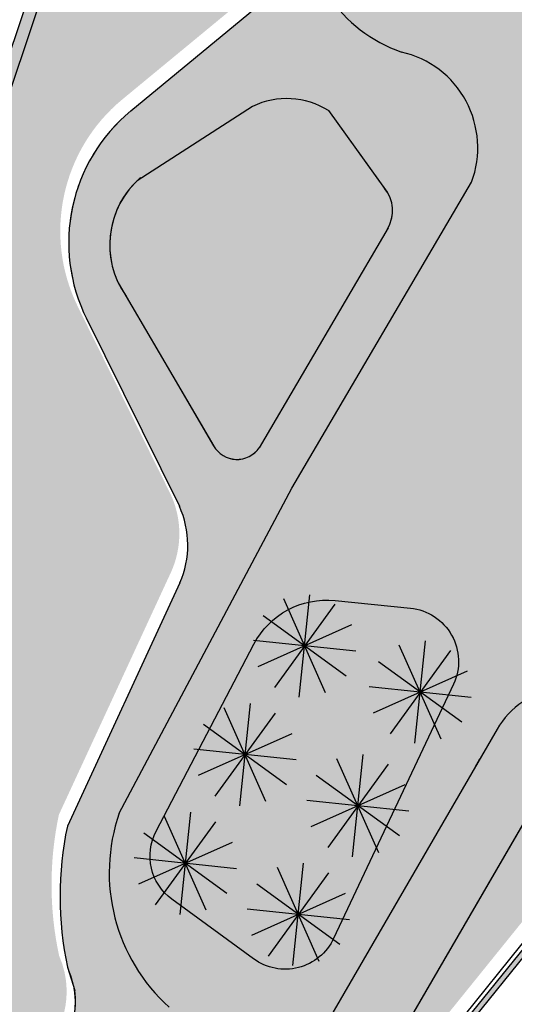
# Model space of a CAD drawing. Units: inches. Extents: x 5 to 1359, y -177 to 918.
# Drawn here: x 210 to 222, y 32 to 56 of the extents above; entities that cross this region are included whole.
import ezdxf

# ---------------------------------------------------------------- set-up
doc = ezdxf.new("R2010")
doc.units = ezdxf.units.IN
doc.header["$MEASUREMENT"] = 0
doc.layers.add('.', color=7, linetype='Continuous')
doc.layers.add('CANTEIROS e ROTATÓRIAS', color=7, linetype='Continuous', lineweight=0, true_color=0xa9d6a4)

msp = doc.modelspace()

# ---------------------------------------------------------------- hatches: boundary and pattern name
at = {"layer": '.'}
h = msp.add_hatch(color=256, dxfattribs=at)
h.dxf.hatch_style = 1
h.paths.add_polyline_path([(219.5832801031845, 27.76398037669852), (221.162045053481, 30.93096732480692), (223.1012862026488, 33.33030000116303), (225.6526635923555, 35.3802878605497), (228.3524590755088, 36.44839157535651), (228.3092895668488, 36.56036253332771), (225.5916460111798, 35.48519769382642), (223.0160676618866, 33.41576477956937), (221.0604893884915, 30.99621894096003), (219.4697967365678, 27.80530514080988), (218.4496154050171, 23.56293623034821), (218.0580299943281, 19.60250127666609), (218.6914307144066, 17.36731157616691), (221.1979090538402, 12.80175222341882), (224.1366458732696, 10.05347162463682), (226.841674480314, 8.495832928241947), (229.3122330346999, 7.807591695981632), (229.3245816791532, 7.928720965594227), (226.8884482281, 8.607372149686528), (224.2085110209178, 10.15056244606442), (221.2938746513982, 12.87630451792868), (218.8031728428063, 17.41312686273794), (218.1796859950353, 19.61333178255834), (218.5682204251738, 23.54290958557752)])
at = {"layer": 'CANTEIROS e ROTATÓRIAS'}
h = msp.add_hatch(color=256, dxfattribs=at)
h.dxf.hatch_style = 1
edge = h.paths.add_edge_path()
edge.add_line((265.3184634086642, 35.07209050367896), (265.2712996245095, 34.4800312751097))
edge.add_line((265.2712996245095, 34.4800312751097), (265.1529621085351, 33.73121788717185))
edge.add_line((265.1529621085351, 33.73121788717185), (264.8813100952389, 33.27736283737545))
edge.add_line((264.8813100952389, 33.27736283737545), (264.2195559395909, 32.57806857387845))
edge.add_line((264.2195559395909, 32.57806857387845), (263.309856463849, 32.02509829207634))
edge.add_line((263.309856463849, 32.02509829207634), (252.1359270710232, 29.77701655580972))
edge.add_line((252.1359270710232, 29.77701655580972), (251.3001602368163, 30.07346568155413))
edge.add_line((251.3001602368163, 30.07346568155413), (242.49806040879, 35.19120948846762))
edge.add_line((242.49806040879, 35.19120948846762), (237.8825593599317, 37.52715314637248))
edge.add_line((237.8825593599317, 37.52715314637248), (234.8065244729364, 38.16088123797749))
edge.add_line((234.8065244729364, 38.16088123797749), (230.687197702398, 37.97030651468162))
edge.add_line((230.687197702398, 37.97030651468162), (225.33457906176, 35.8526824581561))
edge.add_line((225.33457906176, 35.8526824581561), (222.7388332456317, 33.76704533576344))
edge.add_line((222.7388332456317, 33.76704533576344), (220.7696407025646, 31.33065519194429))
edge.add_line((220.7696407025646, 31.33065519194429), (219.1690082987038, 28.11980235102897))
edge.add_line((219.1690082987038, 28.11980235102897), (218.1445589227801, 23.85968500740205))
edge.add_line((218.1445589227801, 23.85968500740205), (217.7504310283543, 19.87353576059763))
edge.add_line((217.7504310283543, 19.87353576059763), (218.3920933087788, 17.60919207512711))
edge.add_line((218.3920933087788, 17.60919207512711), (220.9117187574006, 13.01968521709864))
edge.add_line((220.9117187574006, 13.01968521709864), (223.8705392847037, 10.25262251395111))
edge.add_line((223.8705392847037, 10.25262251395111), (226.5964773917071, 8.68294348373388))
edge.add_line((226.5964773917071, 8.68294348373388), (228.442174119918, 8.168774494820582))
edge.add_line((228.442174119918, 8.168774494820582), (223.3738194224857, 7.113768889488014))
edge.add_arc((219.6354478856592, 25.07328763129565), 18.34447424116303, 161.5074107354855, 281.7585200637821, ccw=False)
edge.add_line((202.2381962952636, 30.8918245853049), (215.4501427610371, 70.33335349607592))
edge.add_arc((219.9068893097609, 68.84045252484088), 4.700142881814923, 116.53192071909089, 161.4804118559427, ccw=False)
edge.add_line((217.8073527286028, 73.04560284960394), (231.91246597089, 80.08774570647006))
edge.add_line((231.91246597089, 80.08774570647006), (232.0725257526351, 79.66661096635585))
edge.add_line((232.0725257526351, 79.66661096635585), (232.3195167230874, 78.28666620414083))
edge.add_line((232.3195167230874, 78.28666620414083), (232.4728738016415, 76.80619443013643))
edge.add_line((232.4728738016415, 76.80619443013643), (232.1025945528377, 67.97367275591319))
edge.add_line((232.1025945528377, 67.97367275591319), (231.9332591022098, 65.18370209626232))
edge.add_line((231.9332591022098, 65.18370209626232), (231.734772269308, 63.70543672043209))
edge.add_line((231.734772269308, 63.70543672043209), (231.5457827854402, 62.49994808147972))
edge.add_line((231.5457827854402, 62.49994808147972), (231.4655514518231, 61.34361853069936))
edge.add_line((231.4655514518231, 61.34361853069936), (231.75752979661, 60.18065592545395))
edge.add_line((231.75752979661, 60.18065592545395), (232.3364696319181, 58.98100486017142))
edge.add_line((232.3364696319181, 58.98100486017142), (233.5838787189418, 57.50315590939795))
edge.add_line((233.5838787189418, 57.50315590939795), (234.8099514535129, 56.69219729109977))
edge.add_line((234.8099514535129, 56.69219729109977), (235.9236559571432, 56.29672267559295))
edge.add_line((235.9236559571432, 56.29672267559295), (237.2867504191086, 56.12056530538325))
edge.add_line((237.2867504191086, 56.12056530538325), (238.4758371096536, 56.0894005986986))
edge.add_line((238.4758371096536, 56.0894005986986), (239.5864724351991, 56.41445358555143))
edge.add_line((239.5864724351991, 56.41445358555143), (240.8561096974149, 57.13571931879346))
edge.add_line((240.8561096974149, 57.13571931879346), (241.4925892875031, 57.68201779193555))
edge.add_line((241.4925892875031, 57.68201779193555), (242.5245130366379, 58.84259301974748))
edge.add_line((242.5245130366379, 58.84259301974748), (243.3033910557128, 61.14286845728134))
edge.add_line((243.3033910557128, 61.14286845728134), (243.3455970912905, 62.57764734412854))
edge.add_line((243.3455970912905, 62.57764734412854), (243.4092536224484, 62.57967503919576))
edge.add_line((243.4092536224484, 62.57967503919576), (243.4555402656983, 62.58928777641927))
edge.add_line((243.4555402656983, 62.58928777641927), (244.7263148227207, 55.98354466251408))
edge.add_line((244.7263148227207, 55.98354466251408), (244.8270325379412, 56.00292015253876))
edge.add_line((244.8270325379412, 56.00292015253876), (246.9024859327324, 45.86240814431881))
edge.add_line((246.9024859327324, 45.86240814431881), (249.5613994664013, 32.04083791367088))
edge.add_line((249.5613994664013, 32.04083791367088), (265.3184634086642, 35.07209050367896))
edge = h.paths.add_edge_path()
edge.add_line((240.6983721844585, 90.19862200404827), (245.7840089850793, 98.4329377952156))
edge.add_line((245.7840089850793, 98.4329377952156), (241.0344402392361, 101.3663426115302))
edge.add_line((241.0344402392361, 101.3663426115302), (243.0970815772157, 104.7060306015549))
edge.add_line((243.0970815772157, 104.7060306015549), (239.8766681584962, 106.6950061776799))
edge.add_line((239.8766681584962, 106.6950061776799), (238.8321928891087, 105.0038631520358))
edge.add_line((238.8321928891087, 105.0038631520358), (235.1683128721047, 107.2667303429109))
edge.add_line((235.1683128721047, 107.2667303429109), (239.3120899809724, 113.9760512457353))
edge.add_line((239.3120899809724, 113.9760512457353), (238.5841545749422, 114.4256350592834))
edge.add_line((238.5841545749422, 114.4256350592834), (241.9463924370207, 119.8695409865243))
edge.add_line((241.9463924370207, 119.8695409865243), (242.6674080952503, 119.4242309126196))
edge.add_line((242.6674080952503, 119.4242309126196), (243.1237793933101, 120.1663072685835))
edge.add_line((243.1237793933101, 120.1663072685835), (243.1525558308199, 120.1485345102039))
edge.add_line((243.1525558308199, 120.1485345102039), (246.3780638415333, 125.3710568006275))
edge.add_line((246.3780638415333, 125.3710568006275), (250.6378699510092, 122.7401367266787))
edge.add_line((250.6378699510092, 122.7401367266787), (247.4123619402958, 117.5176144362551))
edge.add_line((247.4123619402958, 117.5176144362551), (247.4230114554953, 117.5110371363473))
edge.add_line((247.4230114554953, 117.5110371363473), (246.9652313626571, 116.7698308731553))
edge.add_line((246.9652313626571, 116.7698308731553), (254.3083050916171, 112.234638524161))
edge.add_line((254.3083050916171, 112.234638524161), (254.7286832737004, 112.9152861683754))
edge.add_line((254.7286832737004, 112.9152861683754), (248.0556081893587, 117.0366773157505))
edge.add_line((248.0556081893587, 117.0366773157505), (251.3185181097792, 122.3197582251516))
edge.add_line((251.3185181097792, 122.3197582251516), (257.9915931945866, 118.1983670759139))
edge.add_line((257.9915931945866, 118.1983670759139), (261.6528285633972, 124.1263893478674))
edge.add_line((261.6528285633972, 124.1263893478674), (263.0709852411378, 126.4225717893926))
edge.add_arc((267.4101172540273, 123.742658848773), 5.099999999468941, 107.80853142458881, 148.2999006970351, ccw=False)
edge.add_line((265.8503481715884, 128.5982865532053), (284.0675048763364, 134.4501680265305))
edge.add_arc((282.5689032040687, 139.1153789617854), 4.900000004341401, 287.8085314656408, 350.0838905047742)
edge.add_line((287.3957018485958, 138.2715692156119), (292.4471349436058, 167.1670051449103))
edge.add_arc((297.4709457736262, 166.28875418656), 5.100000000164125, 93.69265916674021, 170.0838905184936, ccw=False)
edge.add_line((297.1424830629689, 171.3781659648878), (311.3074690398494, 172.2923521016849))
edge.add_arc((310.9918872197525, 177.1821791035211), 4.899999999292111, 273.6926591680212, 324.2091943100968)
edge.add_line((314.9665598378483, 174.3165242792231), (394.6081701813232, 284.7796983643559))
edge.add_line((394.6081701813232, 284.7796983643559), (393.8890754336458, 285.7650799601463))
edge.add_line((393.8890754336458, 285.7650799601463), (393.7886054426631, 286.1160480155734))
edge.add_line((393.7886054426631, 286.1160480155734), (395.2351538764046, 286.763927346946))
edge.add_arc((398.4424297359342, 288.0556172457411), 3.45761207103553, 88.76219596559832, 201.9364892454357, ccw=False)
edge.add_line((398.5171213327408, 291.5124224758831), (402.486185578789, 297.0272264721928))
edge.add_line((402.486185578789, 297.0272264721928), (397.0130077276875, 300.6706019140664))
edge.add_line((397.0130077276875, 300.6706019140664), (394.0702967592218, 301.5202474440415))
edge.add_line((394.0702967592218, 301.5202474440415), (389.1808144458845, 302.1621338942997))
edge.add_line((389.1808144458845, 302.1621338942997), (386.2950185502846, 301.9920403369827))
edge.add_line((386.2950185502846, 301.9920403369827), (382.8205826855697, 301.3792975031895))
edge.add_line((382.8205826855697, 301.3792975031895), (378.3552425742814, 299.9113161842463))
edge.add_line((378.3552425742814, 299.9113161842463), (375.7994010436082, 298.5795475709376))
edge.add_line((375.7994010436082, 298.5795475709376), (373.9336233832407, 297.1231542649838))
edge.add_line((373.9336233832407, 297.1231542649838), (372.4701155484474, 296.0641949048307))
edge.add_line((372.4701155484474, 296.0641949048307), (371.140145869615, 294.9268535938529))
edge.add_line((371.140145869615, 294.9268535938529), (343.2478691160235, 257.3248715267682))
edge.add_line((343.2478691160235, 257.3248715267682), (328.8865297137913, 244.0978420697568))
edge.add_line((328.8865297137913, 244.0978420697568), (317.9485858801486, 229.3291985745666))
edge.add_line((317.9485858801486, 229.3291985745666), (285.8357298629558, 184.2640317239923))
edge.add_line((285.8357298629558, 184.2640317239923), (272.0700047029381, 164.7514346539167))
edge.add_line((272.0700047029381, 164.7514346539167), (252.2800480065856, 136.9242589687877))
edge.add_line((252.2800480065856, 136.9242589687877), (236.3323732823333, 115.0865421173287))
edge.add_line((236.3323732823333, 115.0865421173287), (227.0498005162658, 98.70450630124037))
edge.add_line((227.0498005162658, 98.70450630124037), (228.8724917964278, 97.653298608878))
edge.add_line((228.8724917964278, 97.653298608878), (229.9081820097485, 97.05598104271417))
edge.add_line((229.9081820097485, 97.05598104271417), (237.9522827758187, 91.98754916425173))
edge.add_line((237.9522827758187, 91.98754916425173), (240.6983721844585, 90.19862200404827))
h.paths.add_polyline_path([(255.820523384536, 87.77741253088539), (256.5215134246241, 87.87906694311027), (256.2482917289449, 89.56378584533309), (256.2063624068828, 91.18495483408992), (257.0620268822381, 92.98409344806646), (258.646988437205, 93.64518067791437), (264.3077161718825, 94.63810434463744), (275.9523468414986, 96.83517905409758), (283.3108765656793, 98.54457331906383), (301.393294699184, 102.9760997313199), (301.5027824516142, 103.7044635637787), (292.2805413379533, 101.8542345230592), (283.0205907139893, 100.1578696639401), (276.1916418914184, 99.1611711642829), (273.9328317369068, 99.38629065166538), (271.906183020837, 99.07153850878899), (261.8346248211305, 96.94293263453369), (253.0549692006748, 94.99317237540458), (251.0611550544122, 94.19476345080261), (249.0701977104613, 92.8314757439432), (246.9190569861526, 90.49992613672589), (244.5861151728745, 87.70291102390115), (248.5827490282677, 85.03824950560306), (249.1884283904651, 84.6600063041908), (249.4588199208224, 84.59305265165244), (253.8664411837667, 85.35985670696323), (255.5173041010707, 85.64706114298974)])
h.paths.add_polyline_path([(257.3954627804192, 82.58025298725192), (257.311037240826, 83.08699246674155), (259.7622794321937, 83.54797938178604), (259.4732439794311, 85.16376681617771), (269.3045536561835, 86.92248051326101), (271.6641660506571, 87.34457293889795), (279.032585717548, 88.80076810802643), (278.9837709105773, 89.64876038014268), (278.9422205385486, 90.75709712776666), (279.1594693937072, 91.83302081461375), (279.5991543624982, 92.7549498490182), (280.294790633066, 93.63768290813391), (281.33726378034, 94.07766375962024), (301.0343357813977, 98.85410996984069), (302.5467081984239, 91.26618776089822)])
edge = h.paths.add_edge_path()
edge.add_arc((439.9018218310515, 277.1194761292208), 42.60359699802578, 169.9368933124277, 172.0465940000426)
edge.add_arc((398.8770819213497, 289.0706181068717), 6.167979430155496, 245.87029866475268, 259.0743355625996, ccw=False)
edge.add_line((396.3555896883331, 283.4415820286733), (316.1992552684819, 172.2644839667839))
edge.add_arc((312.0623511119272, 175.2471042982312), 5.100000004125728, 273.69265920019814, 324.2091942924654, ccw=False)
edge.add_line((312.3908138258116, 170.1576925161419), (298.8545028903022, 169.2840800889892))
edge.add_arc((299.1700847098939, 164.3942530871198), 4.899999999292646, 93.6926591621015, 170.0838905379408)
edge.add_line((294.3432860698517, 165.2380628296298), (289.3547642059125, 136.7024945662481))
edge.add_arc((284.3309533739561, 137.5807455246346), 5.100000002077351, 287.80853144857247, 350.0838905218385, ccw=False)
edge.add_line((285.8907224592253, 132.7251178183717), (284.7403464413214, 132.355583527976))
edge.add_line((284.7403464413214, 132.355583527976), (284.832097564285, 132.0699583682356))
edge.add_line((284.832097564285, 132.0699583682356), (267.3172624903232, 126.4436830625993))
edge.add_arc((268.7241130361185, 122.0640972888334), 4.600000000867166, 107.8085314303282, 148.2999006904235)
edge.add_line((264.8103861216655, 124.4812736678061), (256.4353305878317, 110.9209557081697))
edge.add_line((256.4353305878317, 110.9209557081697), (260.6980142544921, 108.2882584109095))
edge.add_line((260.6980142544921, 108.2882584109095), (260.721692535953, 108.3265966679094))
edge.add_line((260.721692535953, 108.3265966679094), (260.6899161958568, 108.3462222115261))
edge.add_arc((260.7057017163035, 108.3717810483102), 0.03004058577214574, 58.29990063326102, 238.299900822119, ccw=False)
edge.add_line((260.7214872368345, 108.3973398850424), (260.75326357728, 108.3777143414256))
edge.add_line((260.75326357728, 108.3777143414256), (260.7769418574603, 108.4160525956315))
edge.add_line((260.7769418574603, 108.4160525956315), (266.75404684669, 104.7245030048427))
edge.add_line((266.75404684669, 104.7245030048427), (265.3991230085226, 102.5307028581512))
edge.add_line((265.3991230085226, 102.5307028581512), (269.0239908434883, 100.2919301753057))
edge.add_line((269.0239908434883, 100.2919301753057), (271.5917021815399, 100.8080777487842))
edge.add_line((271.5917021815399, 100.8080777487842), (271.5700834604645, 101.1778293493328))
edge.add_line((271.5700834604645, 101.1778293493328), (267.1294708695928, 105.3294357507614))
edge.add_line((267.1294708695928, 105.3294357507614), (265.2047128143454, 111.735520673835))
edge.add_line((265.2047128143454, 111.735520673835), (265.9927545726964, 116.1244120019612))
edge.add_line((265.9927545726964, 116.1244120019612), (267.3378511303304, 118.6433855787975))
edge.add_line((267.3378511303304, 118.6433855787975), (268.8099791404525, 120.3957823495505))
edge.add_line((268.8099791404525, 120.3957823495505), (270.4065481839202, 121.6530335526106))
edge.add_line((270.4065481839202, 121.6530335526106), (273.1301626232885, 123.0517348115457))
edge.add_line((273.1301626232885, 123.0517348115457), (275.4108456713579, 123.6761888562826))
edge.add_line((275.4108456713579, 123.6761888562826), (283.9373672424549, 125.1808124425945))
edge.add_line((283.9373672424549, 125.1808124425945), (299.7030472221518, 128.2417327444193))
edge.add_line((299.7030472221518, 128.2417327444193), (347.7644436925616, 137.4023504442659))
edge.add_line((347.7644436925616, 137.4023504442659), (352.8240102369305, 133.9640781841365))
edge.add_line((352.8240102369305, 133.9640781841365), (364.817135164441, 136.1672616544304))
edge.add_line((364.817135164441, 136.1672616544304), (364.7319813027711, 136.6008744704661))
edge.add_line((364.7319813027711, 136.6008744704661), (372.5885355311179, 137.9327085147736))
edge.add_arc((372.02287800448, 141.2695499592094), 3.384446670099371, 279.6212496957277, 370.8916532278481)
edge.add_line((375.3463580965031, 141.9090492482421), (374.3444231742028, 147.060454589234))
edge.add_line((374.3444231742028, 147.060454589234), (377.0059427847586, 147.5834686531809))
edge.add_line((377.0059427847586, 147.5834686531809), (362.7871233025066, 217.9481194251341))
edge.add_line((362.7871233025066, 217.9481194251341), (370.4867050269818, 230.3659760411022))
edge.add_line((370.4867050269818, 230.3659760411022), (403.7486563416164, 283.028503966437))
edge.add_line((403.7486563416164, 283.028503966437), (408.3028318372521, 289.5952924386722))
edge.add_line((408.3028318372521, 289.5952924386722), (404.1499864111388, 292.4753938381684))
edge.add_line((404.1499864111388, 292.4753938381684), (401.7846687592532, 289.1749078565401))
edge.add_arc((398.4533965015923, 288.0455425613055), 3.517504914672033, -98.16800121823462, 18.72764615733189, ccw=False)
h.paths.add_polyline_path([(264.8461457838271, 99.65519867643093), (264.5802869518952, 100.9190562198994), (265.4479895899271, 102.323981072673), (268.5604743725121, 100.4016638397363)], flags=17)
h.paths.add_polyline_path([(261.0859908684356, 98.89952383834247), (260.7583189697903, 100.4572324835819), (261.9909551323358, 102.4530327784953), (264.4209404684802, 100.9468964924229), (264.6988812311752, 99.62560305550073)], flags=17)
h.paths.add_polyline_path([(257.2675012064133, 98.13212552099799), (254.2395289659466, 100.0022465418217), (255.8180810100598, 102.5581302073908), (258.0757782480646, 101.1637425682632), (259.7332578939818, 103.8474204166916), (261.8863976359567, 102.5319603792516), (260.5989724862588, 100.4850727561054), (260.9387263155509, 98.8699282183436)], flags=17)
h.paths.add_polyline_path([(252.7385073905311, 97.22193784351771), (249.4207000293968, 99.27106537661825), (253.0015099687002, 105.068868286827), (255.1314130241949, 103.7534082503182), (256.4464687204886, 105.8826566235286), (259.6078180100735, 103.9301599393723), (258.0269116670092, 101.3704643537415), (255.7692144290045, 102.7648519928691), (254.0328071802355, 99.95337996064995), (257.051834833735, 98.0887832501096)], flags=17)
edge = h.paths.add_edge_path(flags=16)
edge.add_line((233.8805056666456, 54.18868914238487), (233.9689692982206, 54.93032725240414))
edge.add_arc((231.9830470618951, 55.16721083585723), 2.000000240210406, 353.1978183409428, 440.9375297477797)
edge.add_line((232.2980696195004, 57.14224545556431), (223.6762906900108, 58.51743797670429))
edge.add_arc((223.9913129822659, 60.49247239528864), 1.999999999802623, 180.5790966980787, 260.9375363470736, ccw=False)
edge.add_line((221.9914151359549, 60.47225845131402), (221.9852757429903, 61.07966880492245))
edge.add_line((221.9852757429903, 61.07966880492245), (226.9401317687439, 65.93323172900205))
edge.add_arc((226.0304346182633, 66.86191411795593), 1.299999955825207, 314.4083183878703, 356.8290036723409)
edge.add_line((227.3284441358842, 66.79000321953868), (227.4360295703368, 68.73194796025132))
edge.add_arc((226.13802000584, 68.80385882397226), 1.300000000710125, 356.8290053134764, 452.8899964959961)
edge.add_line((226.0724758663414, 70.1022054524285), (225.2899960520876, 70.0627036987928))
edge.add_line((225.2899960520876, 70.0627036987928), (220.8087974021178, 69.8364803585348))
edge.add_arc((221.5666518253813, 65.52750140142169), 4.37511633899073, 99.97504678810331, 171.6380340180138)
edge.add_line((217.2380469646737, 66.16375837746386), (217.1638471901383, 58.05030396665757))
edge.add_arc((214.6411874608057, 58.29880404164293), 2.534869700253692, 314.9210931848882, 354.37410522427695, ccw=False)
edge.add_line((216.4311408197241, 56.50391369118665), (212.9646889109131, 53.64808910983925))
edge.add_arc((215.5989117582298, 50.45062142520224), 4.142816626840172, 129.4832869935022, 206.0527046347059)
edge.add_line((211.8770449810395, 48.63110574885582), (214.143355134685, 44.05549791354065))
edge.add_arc((212.0782205674756, 43.11184656622414), 2.270519466107997, -23.68145570840818, 24.55775782588961, ccw=False)
edge.add_line((214.1575455820853, 42.19988925933217), (211.4229154584896, 36.29237746904914))
edge.add_arc((219.4027108021988, 34.592433000062), 8.158856839357071, 167.9739895380787, 192.1756973503268)
edge.add_arc((209.4542424713998, 32.00028225487691), 2.156980116021916, -64.24148479145663, 23.82687099009911, ccw=False)
edge.add_line((210.3916209768936, 30.05763335238521), (205.7213620384423, 27.4351034554777))
edge.add_arc((207.5750389290763, 24.23293513241805), 3.699999997848256, 120.0657680770461, 168.2840869639585)
edge.add_line((203.9521230597015, 24.98425436384355), (203.5380349479815, 22.98749143342798))
edge.add_arc((207.1609508195182, 22.2361722015714), 3.700000000052761, 168.2840869642205, 219.0505179763086)
edge.add_line((204.2875649168122, 19.9051523701412), (210.8874071601745, 12.53917311962073))
edge.add_arc((211.8718729481975, 13.4383383653226), 1.333293301140411, 222.4071226422797, 304.0689821485481)
edge.add_line((212.6187713634422, 12.33388656276588), (212.9374652071124, 11.94104117892061))
edge.add_arc((214.4906467788584, 13.2010519252186), 2.000000018899486, 219.0505185192148, 309.0505180051002)
edge.add_line((215.7506575112197, 11.64787034216647), (218.1495282692335, 13.59394219323372))
edge.add_arc((216.8895175342742, 15.1471237505267), 2.000000000531939, 309.0505185278092, 390.3208596984232)
edge.add_line((218.6159411543481, 16.15680760509645), (214.2769876841189, 23.57583499412362))
edge.add_arc((216.0034113039002, 24.58551884859342), 2.000000000228876, 149.8403913357223, 210.3208597001837, ccw=False)
edge.add_line((214.2741529096816, 25.59033993064736), (215.6670430974768, 27.98745013858502))
edge.add_line((215.6670430974768, 27.98745013858502), (217.4886962607702, 28.48383228659009))
edge.add_arc((217.1469207391803, 29.73810079130474), 1.29999999579892, 285.2424599976057, 329.8403913618436)
edge.add_line((218.2709386919591, 29.08496709066753), (223.2178526422208, 37.59841491273914))
edge.add_line((223.2178526422208, 37.59841491273914), (223.7021904387943, 37.77303475319718))
edge.add_line((223.7021904387943, 37.77303475319718), (223.6456286784228, 37.9520391280887))
edge.add_line((223.6456286784228, 37.9520391280887), (230.9371746497195, 38.86677192981665))
edge.add_arc((230.4766153962433, 42.53799585616275), 3.699999992343062, 277.1504660947195, 353.1978118170509)
edge.add_line((234.1505710346823, 42.09976086198662), (235.1998442872859, 50.89637313681965))
edge.add_arc((231.5258887262077, 51.33460812809064), 3.699999915182693, 353.1978117198328, 410.4773674907894)
h.paths.add_polyline_path([(254.8379878309493, 140.4527174207062), (262.2782787283077, 139.9308003168933), (277.1436565104666, 160.841006319052), (269.6236101662192, 161.3179942227497)], flags=16)
at = {"layer": 'CANTEIROS e ROTATÓRIAS', "lineweight": 13, "true_color": 0xafd9aa}
h = msp.add_hatch(color=9, dxfattribs=at)
h.dxf.hatch_style = 1
h.paths.add_polyline_path([(230.9261863515308, -5.771297818264202), (223.6089149801587, -7.222068699291185), (221.0871455282499, -7.487812293907837), (218.3261057263767, -7.61292789059712), (215.689213823021, -7.470006490340666), (213.4325152844717, -7.223765619313554), (210.6215301486259, -6.701642056210176), (207.6038950136458, -5.962837694427208), (204.3758421907728, -4.876316472171084), (202.1150912814369, -3.867383648855821), (199.9039256772553, -2.615212845830456), (197.5488943322157, -0.913486049724952), (195.6897863992085, 0.6400835595743501), (193.6670590587487, 2.699534876057669), (192.2927516703089, 4.419053043955728), (190.746479499579, 6.499310723291501), (189.5676930103978, 8.41409056053476), (188.3949800259029, 10.4305236216353), (187.5269807618638, 12.15553169024156), (186.8608609721591, 13.49707574748413), (186.4332104897653, 14.3791699500473), (186.3607186846962, 14.34786811449544), (186.2947352635269, 14.3226499722989), (182.6782330669989, 2.647456730501517), (177.7970401024972, -15.36118188801242), (177.8060001008739, -15.76651894695146), (178.2069124779259, -16.24558346088065), (178.7783005204578, -16.69000327701701), (179.2788437683662, -16.89932950328125), (180.2610129438867, -17.24083186986877), (181.0912754996275, -17.40347475393696), (181.8933773417552, -17.33327887880637), (231.3640971374293, -7.132873942358628)])
h.paths.add_polyline_path([(320.2940263566156, 258.1527202248292), (320.7688289531102, 257.9292775446268), (321.1207455372964, 257.899964199187), (321.5727275427957, 258.0876347932683), (321.9480680138399, 258.4763112345429), (329.4916608533417, 268.9766293436007), (329.5673852669602, 269.5242473508881), (329.5741102029165, 270.1185853646787), (329.2427232549121, 270.6465838726328), (329.0369514547815, 270.8461446219774), (323.9854453368639, 274.3010592197718), (323.575816079468, 274.4304227631258), (322.8867388707181, 274.6580161021741), (322.5020041218554, 274.488773565525), (322.0191554664229, 274.1178714630844), (321.6241740355795, 273.5340428899692), (314.4187934887191, 263.7491578103693), (314.5411387183299, 263.1571606944965), (314.7256624674951, 262.8389308320077), (315.2867062235778, 262.0467563613968), (315.77389870254, 261.644516206132), (316.6067970874315, 261.400258114347), (317.6062637329628, 260.8373417153673), (318.3361292811637, 260.2788086643161), (318.4137912117471, 260.2362086686956), (319.9175024847095, 258.545847240621)])
edge = h.paths.add_edge_path()
edge.add_line((297.3945175637086, 7.91733001803027), (298.0152314942857, 7.645711482288107))
edge.add_line((298.0152314942857, 7.645711482288107), (298.184083431453, 7.071495294356509))
edge.add_line((298.184083431453, 7.071495294356509), (297.9064004555871, 6.511468676635786))
edge.add_line((297.9064004555871, 6.511468676635786), (297.5812411591937, 6.382982994215354))
edge.add_line((297.5812411591937, 6.382982994215354), (231.3640971374293, -7.132873942358628))
edge.add_line((230.9261863515308, -5.771297818264202), (297.3945175637086, 7.91733001803027))
at = {"layer": 'CANTEIROS e ROTATÓRIAS'}
h = msp.add_hatch(color=256, dxfattribs=at)
h.dxf.hatch_style = 1
edge = h.paths.add_edge_path()
edge.add_arc((217.3531397044021, 29.45804088541286), 1.299999995776835, 285.2424599999768, 329.8403913642154)
edge.add_line((218.4771576572271, 28.8049071848111), (223.4240716074887, 37.31835500688271))
edge.add_line((223.4240716074887, 37.31835500688271), (223.9084094040622, 37.49297484734075))
edge.add_line((223.9084094040622, 37.49297484734075), (223.8518476436907, 37.67197922223227))
edge.add_line((223.8518476436907, 37.67197922223227), (231.1433936149874, 38.58671202396022))
edge.add_arc((230.6828343644333, 42.25793594752417), 3.699999989218819, 277.1504660551836, 353.1978118544706)
edge.add_line((234.3567899999503, 41.81970095613019), (235.4060632525538, 50.61631323096321))
edge.add_arc((231.7321076910771, 51.0545482223572), 3.699999915592985, 353.1978117186725, 410.4773674848169)
edge.add_line((234.0867246319135, 53.90862923652844), (234.1751882634885, 54.65026734654771))
edge.add_arc((232.1892660270273, 54.88715093002634), 2.000000240348161, 353.1978183406767, 440.9375297438259)
edge.add_line((232.5042885847683, 56.86218554970787), (223.8825096552787, 58.23737807084785))
edge.add_arc((224.1975319475928, 60.21241248936371), 1.999999999744278, 180.5790966960997, 260.93753634509613, ccw=False)
edge.add_line((222.1976341012228, 60.19219854545759), (222.1914947082582, 60.79960889906602))
edge.add_line((222.1914947082582, 60.79960889906602), (227.1463507340118, 65.65317182314561))
edge.add_arc((226.2366535821525, 66.58185421188341), 1.299999956635633, 314.4083184379443, 356.8290036852115)
edge.add_line((227.5346631011521, 66.50994331368224), (227.6422485356047, 68.45188805439489))
edge.add_arc((226.3442389707375, 68.52379891813712), 1.300000001081155, 356.8290053134427, 452.8899964797383)
edge.add_line((226.2786948316093, 69.82214554657207), (225.4962150173556, 69.78264379293637))
edge.add_line((225.4962150173556, 69.78264379293637), (221.0150163673857, 69.55642045267837))
edge.add_arc((221.7728707906385, 65.24744149555431), 4.375116338999666, 99.9750467879414, 171.6380340178518)
edge.add_line((217.4442659299416, 65.88369847160743), (217.3700661554062, 57.77024406080113))
edge.add_arc((214.8474064274519, 58.01874413599239), 2.534869698902205, 314.92109315954247, 354.3741052165915, ccw=False)
edge.add_line((216.637359784992, 56.22385378533022), (213.170907876181, 53.36802920398281))
edge.add_arc((215.8051307216115, 50.17056151923703), 4.142816625724759, 129.4832869724115, 206.0527046448116)
edge.add_line((212.0832639463074, 48.35104584299938), (214.3495740999529, 43.77543800768422))
edge.add_arc((212.2844395327443, 42.83178666026311), 2.270519466150748, -23.681455705998815, 24.557757828298804, ccw=False)
edge.add_line((214.3637645473532, 41.91982935347573), (211.6291344237575, 36.01231756319271))
edge.add_arc((219.6089297674657, 34.3123730949776), 8.158856839195241, 167.9739895433799, 192.175697355628)
edge.add_arc((209.6604614366838, 31.72022234906422), 2.156980115989527, -64.2414847923464, 23.826870989208714, ccw=False)
edge.add_line((210.5978399421615, 29.77757344652878), (205.9275810037102, 27.15504354962127))
edge.add_arc((207.7812578945482, 23.95287522652166), 3.699999997985037, 120.0657680794697, 168.284086963994)
edge.add_line((204.1583420249694, 24.70419445798711), (203.7442539132494, 22.70743152757154))
edge.add_arc((207.3671697846908, 21.95611229610608), 3.699999999879944, 168.2840869698509, 219.0505179819426)
edge.add_line((204.4937838820802, 19.62509246428476), (211.0936261254424, 12.25911321376429))
edge.add_arc((212.0780919134445, 13.15827845946865), 1.333293301126656, 222.4071226429637, 304.0689821492321)
edge.add_line((212.8249903287101, 12.05382665690945), (213.1436841723803, 11.66098127306418))
edge.add_arc((214.6968657440334, 12.92099201937185), 2.000000018833412, 219.0505185211077, 309.0505180069931)
edge.add_line((215.9568764764877, 11.36781043631004), (218.3557472345015, 13.31388228737728))
edge.add_arc((217.095736498904, 14.86706384436206), 2.000000000694632, 309.0505185475691, 390.3208596968155)
edge.add_line((218.822160119616, 15.87674769924001), (214.4832066493868, 23.29577508826719))
edge.add_arc((216.2096302673049, 24.30545894314514), 1.999999998826606, 149.8403913190154, 210.3208597372237, ccw=False)
edge.add_line((214.4803718749495, 25.31028002479093), (215.8732620627447, 27.70739023272859))
edge.add_line((215.8732620627447, 27.70739023272859), (217.6949152421034, 28.20377238539027))

# ---------------------------------------------------------------- linework, layer by layer
at = {"layer": '.'}
msp.add_lwpolyline([(263.5973390585331, 31.53697946236467), (252.3259175000068, 29.26928328770908), (251.4135173396844, 29.59291449498684), (242.5992279279178, 34.71774560528485), (238.015629627261, 37.0375430172782), (234.995361926056, 37.65978189241513), (230.9402338849636, 37.47217723034766), (225.6526635923555, 35.38028786054971), (223.1012862026488, 33.33030000116303), (221.162045053481, 30.93096732480692), (219.5832801031845, 27.76398037669852), (218.5682204251738, 23.54290958557752), (218.1796859950353, 19.61333178255834), (218.8031728428063, 17.41312686273794), (221.2938746513982, 12.87630451792868), (224.2085110209178, 10.15056244606441), (226.8884482281, 8.607372149686526), (229.4953624289813, 7.881145346105544), (229.6757255728925, 7.918686180525449)], dxfattribs=at)
for p, q in [((216.1280267693396, 53.47781476915793), (213.3218049845486, 51.6744387864785)), ((212.8644389926517, 49.19896129590438), (215.1839186641914, 45.23637607765363)), ((212.0832639463074, 48.35104584299938), (214.349574114854, 43.77543797508793)), ((212.8901997694807, 36.33101118893342), (217.0844948084155, 44.2157916405888)), ((214.3637645473532, 41.91982935347573), (211.6291344237575, 36.01231756319271)), ((217.2628290297757, 39.14512907878475), (217.522381991806, 41.62734758553074)), ((218.1255498670102, 41.39618223325328), (216.6596611549207, 39.37629443106221)), ((217.9007704084102, 39.24651794859187), (216.8844406134044, 41.5259587147923)), ((218.4025494126431, 39.65329397634582), (216.382661609055, 41.11918268796967)), ((218.5323258933672, 40.89440323018448), (216.2528851279817, 39.87807343413101)), ((218.6337147644549, 40.25646185015307), (216.1514962574761, 40.5160148132311)), ((220.7084278832949, 38.12678456564413), (219.692098088522, 40.40622532998191)), ((220.0704865050097, 38.02539569490568), (220.3300394668072, 40.50761420165168)), ((220.9332073417786, 40.27644885030554), (219.4673186300383, 38.2565610453205)), ((221.2102068877607, 38.53356059153543), (219.1903190841726, 39.99944930315928)), ((221.3399833688341, 39.77466984444277), (219.0605426032157, 38.75834005025195)), ((221.4413722394561, 39.13672846627401), (218.9591537325937, 39.39628142842071)), ((215.8146269212771, 36.50756708138601), (216.0741798831909, 38.98978558999465)), ((216.6773477582788, 38.7586202377172), (215.2114590460728, 36.73873243366347)), ((216.4525682997951, 36.60895595305578), (215.4362385049058, 38.88839671832488)), ((216.9543473041444, 37.01573197987841), (214.9344595005564, 38.48162069150226)), ((217.0841237851014, 38.25684123278575), (214.8046830192502, 37.24051143859492)), ((222.067564812914, 38.36754599471556), (215.8732620701953, 27.70739023459123)), ((217.1855126557234, 37.61889985461698), (214.7032941487446, 37.87845281769501)), ((218.5561738955616, 35.26742885705994), (218.8157268571263, 37.74964736473726)), ((219.4188947324469, 37.51848201152848), (217.9530060201246, 35.4985942093374)), ((219.1941152734976, 35.36881772872971), (218.1777854788411, 37.64825849399881)), ((223.6120736749904, 37.64189930331872), (218.477157636738, 28.80490715035216)), ((221.6430174995508, 37.63691646956818), (221.5270825936054, 37.43739697129445)), ((219.6958942779634, 35.77559375368969), (217.6760064744917, 37.24148246717618)), ((219.8256707591531, 37.01670300845967), (217.5462299934184, 36.00037321333753)), ((219.9270596296587, 36.37876162935959), (217.4448411231456, 36.63831459057496)), ((214.366424812662, 33.87000508771257), (214.6259777744594, 36.35222359445856)), ((215.2291456496637, 36.12105824218111), (213.7632569374578, 34.10117043812738)), ((215.0043661908308, 33.97139395751969), (213.9880363961743, 36.2508347227888)), ((215.5061451951801, 34.37816998434232), (213.4862573918249, 35.84405869596617)), ((215.6359216764863, 35.61927923724966), (213.3564809107515, 34.60294944212751)), ((215.7373105467591, 34.9813378590809), (213.2550920401295, 35.24089082029627)), ((217.7459131648825, 32.73125573039965), (216.729583370226, 35.01069649846272)), ((217.1079717865973, 32.62986686152385), (217.3675247488604, 35.11208536733852)), ((217.9706926238318, 34.88092001599239), (216.5048039116259, 32.86103221286999)), ((218.2476921695811, 33.1380317581536), (216.2278043659931, 34.60392047070877)), ((218.3774686504216, 34.37914101292358), (216.0980278849197, 33.36281121687011)), ((218.4788575209272, 33.7411996338235), (215.9966390144141, 34.00075259503888))]:
    msp.add_line(p, q)
for points in [[(232.1914034346878, 80.17930256647037), (217.8795661702347, 73.03395031929927, 0.1986852718261154), (215.371895991691, 70.14857866966145), (202.1578447694951, 30.70051913593875)], [(232.1186849361579, 79.80768580061363), (218.0135716938707, 72.7655429437475, 0.1986852718261162), (215.656361726305, 70.05329359021948), (202.4444152605315, 30.61176467944847)]]:
    msp.add_lwpolyline(points, format="xyb")
for points in [[(216.637359784992, 56.22385378533022), (213.166793246713, 53.36463938073234)], [(217.9721294696969, 53.37609339763389), (219.398370215978, 51.39880789701806)], [(217.0844948084155, 44.2157916405888), (221.4462738639736, 51.63911113680319), (221.4462738639736, 51.63911113680319)], [(219.4195013622116, 50.52841828555779), (216.2910096932496, 45.190585640976)], [(228.6483930851859, 7.888714588964149), (226.802696356975, 8.402883577877446), (224.0767582499716, 9.972562608094677), (221.1179377226686, 12.73962531124221), (218.5983122740467, 17.32913216927068), (217.9566499936222, 19.5934758547412), (218.350777888048, 23.57962510154562), (219.3752272639717, 27.83974244517253), (220.9758596678325, 31.05059528608786), (222.9450522108996, 33.48698542990701), (225.5407980270279, 35.57262255229966), (230.8934166676659, 37.69024660882519), (235.0127434382043, 37.88082133212106), (238.0887783251997, 37.24709324051605), (242.7042793740579, 34.91114958261119), (251.5063792020842, 29.79340577569769), (252.3421460362911, 29.49695664995329), (263.5160754291169, 31.7450383862199), (264.4257749048588, 32.29800866802202), (265.0875290605068, 32.99730293151902), (265.359181073803, 33.45115798131542), (265.4775185897774, 34.19997136925326), (265.5077681839061, 34.57970237896757)], [(229.6903167213427, 7.799151402362495), (229.4912583305717, 7.75771933411521), (226.8416744803139, 8.495832928241953), (224.1366458732696, 10.05347162463681), (221.1979090538402, 12.80175222341882), (218.6914307144066, 17.36731157616691), (218.0580299943281, 19.60250127666609), (218.4496154050171, 23.56293623034821), (219.4697967365678, 27.80530514080988), (221.0604893884915, 30.99621894096003), (223.0160676618866, 33.41576477956937), (225.5916460111798, 35.48519769382642), (230.9146972209742, 37.59112416372614), (235.0048427509205, 37.78034885951297), (238.0555289170766, 37.15184313875602), (242.6565287166336, 34.82323868271874), (251.4641692646142, 29.70227337514029), (252.3347694291328, 29.39346875787692), (263.6055067891315, 31.66277001962975)], [(211.6336027629036, 32.59158719961511), (211.8129902004325, 32.02540891316698)]]:
    msp.add_lwpolyline(points)
msp.add_lwpolyline([(218.1314252089537, 41.48897150696234), (219.9623444932108, 41.30389877387302, -0.5177970617393186), (221.0071838219478, 39.45550072357969), (218.0949282577089, 33.28675127194242, -0.4708894538531287), (216.1527901138938, 32.79179364887045), (214.1690709536956, 34.24009302050786, -0.3714494880041971), (213.7840159001821, 35.89318634082542), (216.1585731026312, 40.42702942599522, -0.3063466855997765)], format="xyb", close=True)
for centre, radius, start, end in [((220.9046080034054, 58.13422998485134), 3.532868308802468, 177.6455101287537, 250.861132192165), ((219.2221845979398, 52.47807668593691), 2.377064629990684, 339.3326436180111, 77.26163419987908), ((216.9572746738154, 51.74452409219907), 1.921444419005359, 58.11791611184984, 115.5675739220982), ((215.8009262070586, 50.17147302699254), 4.139440519526677, 129.4463890866118, 206.6090618050868), ((214.8083451774032, 50.11979764305966), 2.150979040748557, 130.7132254471495, 215.3376163362258), ((218.6775259481105, 50.94585606806891), 0.851341187527853, 328.6133046891777, 39.46303397577509), ((215.7522831724086, 45.57176472690867), 0.6599422402758197, 210.1401081404534, 324.7184619216819), ((212.2844395316965, 42.83178666026311), 2.27051946723725, 336.3185443272357, 24.55775811081197), ((223.7968231754671, 37.36272485812174), 1.999999999999986, 97.150466187487, 149.8403916783309), ((217.0357003407148, 34.88499431104378), 4.390460089600975, 160.7704104885796, 228.038022774244), ((219.6089297795729, 34.3123730949776), 8.158856851375937, 167.97399220737, 192.1756974581849), ((209.615619981621, 31.76091347427086), 2.213231509957469, 295.4116305944869, 6.863620637361293)]:
    msp.add_arc(centre, radius, start, end)
at = {"layer": 'CANTEIROS e ROTATÓRIAS', "color": 18, "true_color": 0x000000}
for points in [[(242.7042793740579, 34.91114958261119), (238.0887783251997, 37.24709324051605), (235.0127434382043, 37.88082133212106), (230.8934166676659, 37.69024660882519), (225.5407980270279, 35.57262255229966), (222.9450522108996, 33.48698542990701), (220.9758596678325, 31.05059528608786), (219.3752272639717, 27.83974244517253), (218.350777888048, 23.57962510154562), (217.9566499936222, 19.5934758547412), (218.5983122740467, 17.32913216927068), (221.1179377226686, 12.73962531124221), (224.0767582499716, 9.972562608094677), (226.802696356975, 8.402883577877446), (228.6483930851859, 7.888714588964149), (223.5800383877536, 6.833708983631595, -0.5788120893712431), (202.4444152605315, 30.61176467944847), (215.656361726305, 70.05329359021948, -0.1986787355383456)], [(217.6949152260381, 28.20377238073365, 0.1970892332781207), (218.4771576572271, 28.8049071848111), (223.4240716074887, 37.31835500688271), (223.9084094040622, 37.49297484734075), (223.8518476436907, 37.67197922223227), (231.1433936149874, 38.58671202396022, 0.3445587077958973), (234.3567899999503, 41.81970095613019), (235.4060632525538, 50.61631323096321, 0.2552665176872279), (234.0867246319135, 53.90862923652844), (234.1751882634885, 54.65026734654771, 0.4027057156592861), (232.5042885847683, 56.86218554970787)], [(216.637359784992, 56.22385378533022), (213.170907876181, 53.36802920398281, 0.3471091242884659), (212.0832639463074, 48.35104584299938), (214.3495740999529, 43.77543800768422, -0.2136477277446003), (214.3637645473532, 41.91982935347573), (211.6291344237575, 36.01231756319271, 0.1059941567366515), (211.6336028052788, 32.59158700310604, -0.4043732128596204), (210.5978399421615, 29.77757344652878), (205.9275810037102, 27.15504354962127, 0.2135523979964751), (204.1583420249694, 24.70419445798711), (203.7442539132494, 22.70743152757154, 0.2252058268413652), (204.4937838820802, 19.62509246428476), (211.0936261254424, 12.25911321376429, 0.3722039411473055), (212.8249903287101, 12.05382665690945), (213.1436841723803, 11.66098127306418, 0.414213559896166), (215.9568764764877, 11.36781043631004), (218.3557472345015, 13.31388228737728, 0.3702601904328709), (218.822160119616, 15.87674769924001), (214.4832066493868, 23.29577508826719, -0.2701974151570428), (214.4803718749495, 25.31028002479093), (215.8732620627447, 27.70739023272859), (217.6949152421034, 28.20377238539027)], [(216.2910096932496, 45.190585640976), (219.4195013622116, 50.52841828555779, 0.3096725913026502), (219.3347909848267, 51.48695170578526), (217.9721294444348, 53.37609341346638, 0.2560572409244501), (216.1280267501311, 53.47781475891338), (213.3218049816383, 51.67443878461586, 0.329337139172113), (212.8841554366113, 49.1652778403552), (215.1815650313688, 45.24039700978415, 0.5439382793866557), (216.2910096939481, 45.190585640976, -0.5152128267770327)], [(216.1527901138938, 32.79179364887045), (214.1690709536956, 34.24009302050786, -0.3714494879521822), (213.7840159001821, 35.89318634082542), (216.1585731026312, 40.42702942599522, -0.3063466855555334), (218.1314252089537, 41.48897150696234), (219.9623444932108, 41.30389877387302, -0.5177970616621625), (221.0071838219478, 39.45550072357969), (218.0949282577089, 33.28675127194242, -0.4708894537693332), (216.1527901138938, 32.79179364887045, 2.314072787720888)]]:
    msp.add_lwpolyline(points, format="xyb", dxfattribs=at)

doc.saveas('drawing.dxf')
